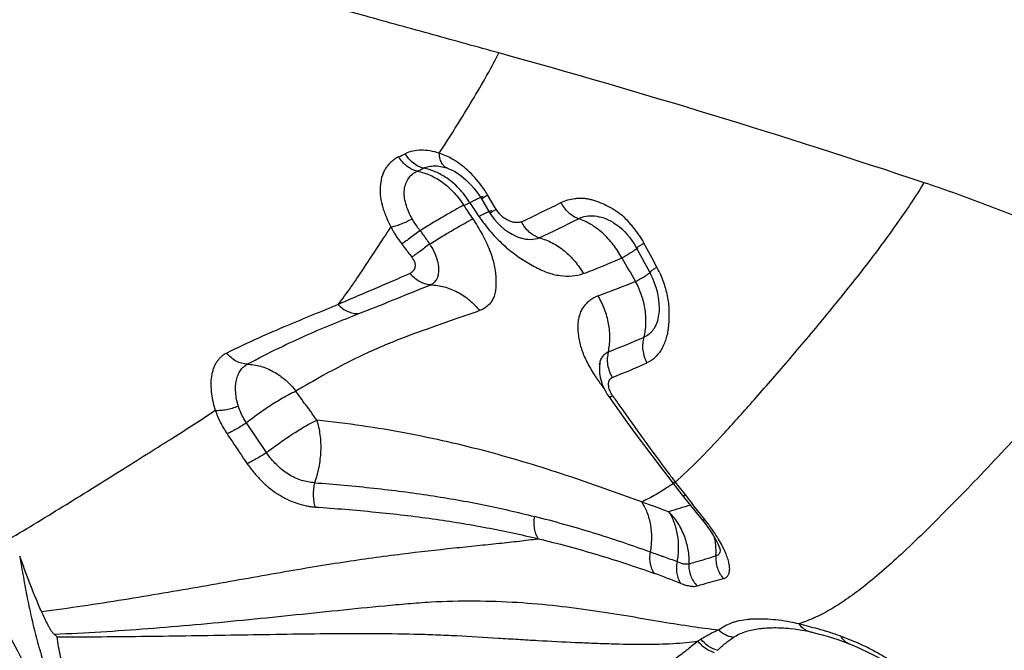
# Model space of a CAD drawing. Units: millimetres. Extents: x 0 to 420, y 0 to 297.
# Drawn here: x 207 to 220, y 249 to 258 of the extents above; entities that cross this region are included whole.
import ezdxf

# ---------------------------------------------------------------- set-up
doc = ezdxf.new("R2010")
doc.units = ezdxf.units.MM
doc.header["$LTSCALE"] = 23.1
doc.layers.add('607082203-000_CL', color=7, linetype='CONTINUOUS')

msp = doc.modelspace()

# ---------------------------------------------------------------- linework, layer by layer
at = {"layer": '607082203-000_CL', "color": 7, "linetype": 'CONTINUOUS'}
for p, q in [((212.6098, 256.0172), (212.6102, 256.017)), ((212.6099, 256.0171), (212.619, 256.014)), ((213.0937, 255.5906), (213.2204, 255.3793)), ((214.9548, 255.252), (214.955, 255.2519)), ((213.6599, 255.0264), (213.6577, 255.0271)), ((215.2928, 254.8837), (215.4781, 254.5403)), ((215.4781, 254.5403), (215.4891, 254.5194)), ((215.6041, 253.943), (215.604, 253.9423)), ((214.7687, 253.2202), (214.7671, 253.1674)), ((214.7704, 253.2381), (214.7705, 253.2394)), ((214.8997, 252.7874), (215.0474, 252.5807)), ((215.7945, 251.5796), (215.7946, 251.5795)), ((215.7946, 251.5795), (215.9385, 251.398)), ((215.9385, 251.398), (216.0372, 251.275)), ((216.0372, 251.275), (216.2159, 251.0542)), ((216.4761, 250.6261), (216.4761, 250.6259)), ((217.4311, 249.5163), (217.4327, 249.5162)), ((218.2962, 249.2976), (218.2962, 249.2976))]:
    msp.add_line(p, q, dxfattribs=at)
at = {"layer": '607082203-000_CL', "color": 9, "linetype": 'CONTINUOUS'}
for p, q in [((212.9353, 255.525), (212.9496, 255.5033)), ((213.0987, 255.5822), (213.1002, 255.5831)), ((213.0988, 255.5822), (213.1873, 255.6357)), ((213.1002, 255.5831), (213.1147, 255.592)), ((213.2935, 255.456), (213.1873, 255.6357)), ((213.3067, 255.4336), (213.2935, 255.456)), ((214.8251, 252.9099), (214.8353, 252.8969)), ((210.0629, 251.9977), (209.7782, 252.4174)), ((215.8397, 251.5799), (215.8716, 251.5392)), ((215.8716, 251.5392), (215.951, 251.4374)), ((215.951, 251.4374), (215.9836, 251.3957)), ((216.1347, 251.2049), (216.0736, 251.2815)), ((216.2589, 251.0503), (216.1347, 251.2049)), ((216.2037, 249.3619), (216.1613, 249.3369))]:
    msp.add_line(p, q, dxfattribs=at)
at = {"layer": '607082203-000_CL', "color": 7, "linetype": 'CONTINUOUS'}
for points in [[(212.619, 256.014), (212.6491, 256.0023), (212.6854, 255.9857)], [(212.6854, 255.9857), (212.7232, 255.9656), (212.7619, 255.942), (212.8012, 255.9149), (212.8407, 255.8845), (212.88, 255.8508), (212.9187, 255.814), (212.9566, 255.7743), (212.9933, 255.7319), (213.0285, 255.687), (213.0621, 255.6398), (213.0937, 255.5906)], [(213.2204, 255.3793), (213.2412, 255.3467), (213.2805, 255.2931), (213.3245, 255.2424), (213.3723, 255.1956), (213.4234, 255.1528), (213.4779, 255.1141), (213.5346, 255.0804), (213.5934, 255.0517), (213.6599, 255.0264)], [(214.955, 255.2519), (214.9681, 255.2439), (215.006, 255.2185), (215.0442, 255.1894), (215.0824, 255.1566), (215.1201, 255.1202), (215.1568, 255.0805), (215.1924, 255.0377), (215.2263, 254.9919), (215.258, 254.9438), (215.2873, 254.8938), (215.2928, 254.8837)], [(215.4891, 254.5194), (215.5181, 254.4586), (215.5434, 254.3964), (215.5648, 254.3336), (215.5819, 254.2716), (215.5948, 254.2113), (215.6037, 254.1532), (215.609, 254.0985), (215.6108, 254.0478), (215.6097, 254.0015), (215.6063, 253.9601), (215.6041, 253.943)], [(214.7671, 253.1674), (214.7704, 253.1149), (214.7785, 253.0625), (214.7911, 253.0109), (214.8076, 252.9607), (214.8278, 252.9119), (214.8515, 252.8644), (214.8784, 252.819), (214.8996, 252.7874)], [(214.7724, 253.2549), (214.7718, 253.2589), (214.7717, 253.2603), (214.7717, 253.256), (214.7712, 253.2464), (214.7687, 253.2202)], [(215.0474, 252.5807), (215.1603, 252.4248), (215.2745, 252.2688), (215.3901, 252.1128), (215.507, 251.9566), (215.6253, 251.8003), (215.7945, 251.5796)], [(216.2159, 251.0542), (216.243, 251.0201), (216.2753, 250.9777), (216.3052, 250.9366), (216.3326, 250.8968), (216.3577, 250.8586), (216.3802, 250.8222), (216.4002, 250.7878), (216.4178, 250.7556), (216.433, 250.7258), (216.4457, 250.6989), (216.4561, 250.6749), (216.4642, 250.6541), (216.47, 250.6372), (216.4738, 250.6243)], [(217.4315, 249.5163), (217.4611, 249.5135), (217.5179, 249.507), (217.5757, 249.4989), (217.6344, 249.4892), (217.6936, 249.4779), (217.7578, 249.4641)], [(217.7589, 249.4638), (217.7689, 249.4616), (217.8405, 249.4446), (217.9134, 249.4255), (217.9876, 249.4044), (218.0627, 249.3812), (218.1385, 249.356), (218.2147, 249.3287), (218.2962, 249.2976)], [(218.2962, 249.2976), (218.333, 249.2828), (218.4507, 249.2326), (218.571, 249.1763), (218.6934, 249.1134), (218.8175, 249.0436), (218.9429, 248.9663), (219.0689, 248.8813), (219.1947, 248.7885), (219.3192, 248.688), (219.4416, 248.58), (219.5609, 248.4653), (219.6762, 248.3446), (219.7869, 248.2186), (219.8925, 248.0884), (219.9926, 247.9548), (220.087, 247.8188), (220.1759, 247.681)]]:
    msp.add_lwpolyline(points, dxfattribs=at)
at = {"layer": '607082203-000_CL', "color": 9, "linetype": 'CONTINUOUS'}
for centre, radius, start, end in [((181.5927, 142.7738), 119.1764, 71.524802, 74.5465), ((202.9466, 275.2479), 21.0836, 295.22404, 295.5016), ((205.841, 269.7718), 15.1909, 294.71003, 295.09254), ((211.6284, 254.6925), 1.822, 31.1738, 33.99468), ((210.0898, 262.6434), 7.6661, 291.08087, 291.78836), ((214.8867, 251.8898), 4.1258, 117.64458, 118.22826), ((231.4463, 267.7788), 22.1995, 213.57066, 214.10486), ((205.308, 273.1646), 19.7612, 295.01795, 296.81919), ((237.4779, 272.1497), 29.7356, 214.07292, 214.51911), ((214.6251, 252.3892), 3.3303, 117.23609, 117.93727), ((215.2831, 256.8661), 2.6974, 214.67943, 215.79712), ((215.2143, 256.8163), 2.6125, 215.79434, 217.34004), ((207.6511, 268.5295), 14.883, 294.89951, 297.27066), ((49.3351, 165.515), 188.6168, 28.189759, 28.306827), ((210.4928, 262.7887), 9.2589, 299.71355, 300.51983), ((212.6557, 259.1178), 4.9981, 300.53061, 300.92504), ((235.8729, 266.8386), 24.0512, 210.18032, 211.10325), ((214.3059, 253.9302), 1.4467, 24.82259, 28.30515), ((208.7533, 265.875), 13.1884, 299.65823, 300.20348), ((211.8181, 260.6083), 7.0949, 300.20977, 300.4756), ((209.0533, 268.3504), 16.032, 291.36402, 293.3107), ((210.7065, 263.8415), 11.5879, 291.47716, 294.10025), ((246.0736, 274.3404), 37.8469, 214.68947, 214.95736), ((241.7829, 271.3282), 32.6044, 214.93912, 216.99488), ((241.3321, 270.9884), 32.0399, 216.99468, 217.28367), ((213.9887, 254.1134), 3.1352, 304.53198, 305.49564), ((256.3901, 283.4139), 51.555, 218.39311, 218.55493), ((245.2158, 154.6131), 100.9458, 106.791538, 106.972994), ((213.9327, 249.2158), 2.9622, 34.85065, 38.26319), ((215.3685, 250.5931), 1.0471, 6.75405, 11.159), ((215.3883, 250.5951), 1.0272, 1.73906, 6.77222), ((215.4419, 250.5962), 0.9736, 356.50811, 1.77411), ((208.0385, 229.8141), 21.8092, 68.81616, 69.87181), ((216.9378, 246.8121), 2.8411, 76.85594, 79.30725), ((213.4566, 233.3052), 16.7885, 75.51871, 75.76915), ((213.0179, 231.6088), 18.5408, 75.29566, 75.517), ((214.4886, 237.1433), 12.8142, 74.76213, 75.37489), ((217.2557, 246.7991), 2.763, 69.48204, 70.4495), ((217.1464, 246.5083), 3.0737, 68.571, 69.4743), ((216.9742, 246.0744), 3.5405, 66.01785, 68.54196)]:
    msp.add_arc(centre, radius, start, end, dxfattribs=at)
at = {"layer": '607082203-000_CL', "color": 7, "linetype": 'CONTINUOUS'}
msp.add_arc((204.2217, 245.97), 4.4764, 49.94388, 50.57501, dxfattribs=at)
for points, knots in [([(227.927, 256.8761), (227.1879, 257.1381), (225.7095, 257.6558), (223.4887, 258.414), (221.2677, 259.1547), (219.0465, 259.8801), (216.8252, 260.593), (214.9737, 261.1797), (213.4927, 261.6461), (212.3824, 261.9951), (211.2736, 262.3421), (210.1701, 262.6934), (209.073, 263.0473), (207.9822, 263.404), (206.8973, 263.7627), (205.8178, 264.1228), (204.7432, 264.4834), (203.8505, 264.7837), (203.1383, 265.0228), (202.6056, 265.2011), (202.0737, 265.3784), (201.5424, 265.5543), (201.0121, 265.7309), (200.3062, 265.9674), (199.4255, 266.2644), (198.3701, 266.6217), (196.9659, 267.0975), (195.2127, 267.6885), (193.8086, 268.1541), (193.1063, 268.384)], [0, 0, 0, 0, 0.064147, 0.1281276, 0.1919592, 0.2556631, 0.3192658, 0.3827954, 0.4145413, 0.4462794, 0.4779963, 0.5095782, 0.5410093, 0.5722967, 0.6034504, 0.63448, 0.6653873, 0.6961746, 0.7115233, 0.7268414, 0.7421278, 0.7573832, 0.7726223, 0.7878507, 0.8182752, 0.8486562, 0.8789929, 0.9395532, 1, 1, 1, 1]), ([(208.4934, 239.8479), (208.4662, 240.4237), (208.3581, 241.5855), (208.0427, 243.3242), (207.5754, 245.0633), (206.7505, 247.3749), (205.3634, 250.1751), (203.5648, 252.7557), (201.9037, 254.6547), (200.1191, 256.414), (198.1592, 257.9576), (196.0649, 259.242), (194.4573, 260.059), (192.8184, 260.7275), (191.7021, 261.0739), (191.1433, 261.2198)], [0, 0, 0, 0, 0.0590537, 0.119371, 0.1808476, 0.2433452, 0.3706177, 0.4997007, 0.5644129, 0.6289081, 0.7562845, 0.818857, 0.8804186, 0.9408328, 1, 1, 1, 1]), ([(204.7052, 230.0879), (204.9444, 230.3466), (205.4017, 230.888), (206.0155, 231.7616), (206.5566, 232.6951), (207.0222, 233.6835), (207.4099, 234.722), (207.7181, 235.8053), (207.9451, 236.9281), (208.1399, 238.4832), (208.1705, 240.4989), (207.9263, 242.5327), (207.5715, 244.1691), (207.1045, 245.825), (206.323, 247.8696), (205.3044, 249.8282), (204.3537, 251.3353), (203.3142, 252.7972), (201.8678, 254.5126), (200.2457, 256.0551), (198.8601, 257.1662), (197.4368, 258.1802), (195.5832, 259.2727), (193.2651, 260.2841), (191.6669, 260.7487), (190.869, 260.9213)], [0, 0, 0, 0, 0.0265734, 0.053356, 0.0804214, 0.1078354, 0.1356548, 0.1639255, 0.1926833, 0.2219519, 0.282027, 0.3441684, 0.3759795, 0.4082295, 0.4738447, 0.5406391, 0.5743448, 0.6081632, 0.6758494, 0.7431973, 0.7765975, 0.8097264, 0.8749251, 0.9384389, 1, 1, 1, 1]), ([(211.0758, 254.0894), (211.1985, 254.2486), (211.3783, 254.5076), (211.6208, 254.877), (211.7519, 255.0791), (211.8211, 255.1855)], [0, 0, 0, 0, 0.4548865, 0.7126652, 1, 1, 1, 1]), ([(222.522, 254.4863), (222.4811, 254.4248), (222.3946, 254.2989), (222.2055, 254.0371), (221.9421, 253.695), (221.598, 253.2752), (221.2287, 252.846), (220.8442, 252.4163), (220.454, 251.9944), (220.0689, 251.5897), (219.7011, 251.213), (219.3601, 250.8728), (219.0487, 250.5747), (218.7649, 250.3189), (218.5043, 250.1028), (218.297, 249.9497), (218.1393, 249.8449), (218.0268, 249.7762), (217.9158, 249.7155), (217.7702, 249.646), (217.6585, 249.6033), (217.5839, 249.5788)], [0, 0, 0, 0, 0.0315512, 0.0652358, 0.1379298, 0.2158946, 0.2970863, 0.3797346, 0.4621743, 0.5425513, 0.6183226, 0.6870534, 0.7482712, 0.802409, 0.8502531, 0.892793, 0.9124084, 0.9311114, 0.9490663, 0.9664433, 1, 1, 1, 1]), ([(206.8811, 249.7524), (206.853, 249.8163), (206.7993, 249.9452), (206.7351, 250.1075), (206.6851, 250.2377), (206.6361, 250.3681), (206.5998, 250.466), (206.5752, 250.5312)], [0, 0, 0, 0, 0.2504476, 0.5005328, 0.6254616, 0.7503241, 1, 1, 1, 1]), ([(216.0309, 250.425), (216.0207, 250.4223), (215.9973, 250.4198), (215.959, 250.4229), (215.9148, 250.434), (215.8847, 250.4467), (215.8688, 250.4543)], [0, 0, 0, 0, 0.1890754, 0.4162533, 0.6855761, 1, 1, 1, 1]), ([(206.8811, 249.7524), (206.8936, 249.7238), (206.9191, 249.6668), (206.9532, 249.5966), (206.9826, 249.5414), (207.0062, 249.5008), (207.0279, 249.4681), (207.0476, 249.4438), (207.0586, 249.4328), (207.0646, 249.4279)], [0, 0, 0, 0, 0.2496083, 0.4996373, 0.6248537, 0.7501968, 0.8755374, 0.9380481, 1, 1, 1, 1])]:
    msp.add_open_spline(points, degree=3, knots=knots, dxfattribs=at)
at = {"layer": '607082203-000_CL', "color": 9, "linetype": 'CONTINUOUS'}
for points, knots in [([(190.3496, 262.1417), (190.9534, 262.011), (192.163, 261.6873), (193.9436, 261.0319), (195.6956, 260.2069), (197.9847, 258.8838), (200.1313, 257.2634), (202.0866, 255.396), (203.9082, 253.3675), (205.4904, 251.1391), (206.7917, 248.7638), (207.6139, 246.9345), (208.2764, 245.071), (208.773, 243.1909), (209.0986, 241.3123), (209.2502, 239.453), (209.2261, 237.6307), (209.0262, 235.863), (208.6523, 234.1669), (208.1075, 232.5586), (207.3969, 231.054), (206.5271, 229.6679), (205.5063, 228.414), (204.3445, 227.3047), (203.0532, 226.3513), (201.6451, 225.5632), (200.1343, 224.9478), (198.5358, 224.511), (196.8652, 224.2569), (195.1388, 224.1874), (193.3735, 224.303), (192.1958, 224.5001), (191.6063, 224.6277)], [0, 0, 0, 0, 0.0316586, 0.0640477, 0.0971024, 0.1307547, 0.1994019, 0.2342231, 0.2691906, 0.3389873, 0.3736076, 0.4078608, 0.4416354, 0.474834, 0.5073769, 0.5392055, 0.5702854, 0.6006098, 0.6302014, 0.6591139, 0.6874315, 0.7152676, 0.7427606, 0.7700672, 0.7973547, 0.8247913, 0.8525369, 0.8807346, 0.9095042, 0.9389348, 0.969094, 1, 1, 1, 1]), ([(213.348, 257.6414), (213.0384, 257.7268), (212.4072, 257.9011), (211.1124, 258.2584), (209.7971, 258.6238), (208.4826, 258.9958), (207.2304, 259.3568), (206.3101, 259.6304), (205.7114, 259.8114)], [0, 0, 0, 0, 0.1213528, 0.2474567, 0.5075644, 0.6372015, 0.7636584, 1, 1, 1, 1]), ([(212.5035, 256.2256), (212.6531, 256.4564), (212.8746, 256.8059), (213.1532, 257.2799), (213.2851, 257.521), (213.348, 257.6416)], [0, 0, 0, 0, 0.5002839, 0.7524291, 1, 1, 1, 1]), ([(212.5035, 256.2256), (212.4607, 256.2386), (212.3764, 256.2607), (212.2499, 256.2723), (212.1311, 256.259), (212.0576, 256.2344), (212.0238, 256.2184)], [0, 0, 0, 0, 0.2736842, 0.5308601, 0.7715385, 1, 1, 1, 1]), ([(212.2827, 256.0147), (212.2577, 256.0201), (212.207, 256.0385), (212.1365, 256.0832), (212.0737, 256.1444), (212.039, 256.1928), (212.0238, 256.2184)], [0, 0, 0, 0, 0.2266583, 0.47411, 0.7356009, 1, 1, 1, 1]), ([(212.5457, 256.0748), (212.5324, 256.0952), (212.5119, 256.1448), (212.5047, 256.1974), (212.5035, 256.2256)], [0, 0, 0, 0, 0.4638916, 1, 1, 1, 1]), ([(212.7451, 256.1072), (212.7256, 256.12), (212.649, 256.1669), (212.5667, 256.2049), (212.5035, 256.2256)], [0, 0, 0, 0, 0.2600648, 1, 1, 1, 1]), ([(211.9315, 256.1747), (211.9133, 256.1669), (211.8785, 256.1479), (211.8317, 256.1118), (211.7896, 256.0702), (211.7527, 256.0233), (211.722, 255.9708), (211.6894, 255.8926), (211.6662, 255.7827), (211.6659, 255.6407), (211.6875, 255.5175), (211.7178, 255.4169), (211.7579, 255.3128), (211.7948, 255.2364), (211.821, 255.1857)], [0, 0, 0, 0, 0.0531055, 0.1058049, 0.158517, 0.2115976, 0.2656625, 0.3213164, 0.4383923, 0.5646085, 0.7006231, 0.7724516, 0.8466741, 1, 1, 1, 1]), ([(212.1912, 255.9718), (212.1661, 255.9771), (212.1151, 255.9952), (212.0443, 256.0397), (211.9814, 256.1008), (211.9467, 256.1491), (211.9315, 256.1747)], [0, 0, 0, 0, 0.2272208, 0.4748144, 0.7360721, 1, 1, 1, 1]), ([(212.619, 256.014), (212.6044, 256.0192), (212.576, 256.0358), (212.5548, 256.0607), (212.5457, 256.0748)], [0, 0, 0, 0, 0.4802277, 1, 1, 1, 1]), ([(213.139, 255.7112), (213.112, 255.7513), (213.055, 255.8286), (212.9596, 255.9347), (212.8566, 256.0283), (212.7828, 256.0826), (212.7451, 256.1072)], [0, 0, 0, 0, 0.2578689, 0.5119334, 0.7599639, 1, 1, 1, 1]), ([(212.1217, 255.3011), (212.1017, 255.3351), (212.0666, 255.4036), (212.0287, 255.5088), (212.0085, 255.6113), (212.0079, 255.7082), (212.0271, 255.7962), (212.0657, 255.8719), (212.1212, 255.9324), (212.1673, 255.9608), (212.1916, 255.9718)], [0, 0, 0, 0, 0.1551051, 0.3020756, 0.4386878, 0.5646144, 0.6808664, 0.7897941, 0.8948832, 1, 1, 1, 1]), ([(212.1916, 255.9718), (212.2548, 255.9604), (212.3833, 255.9193), (212.5626, 255.8148), (212.7214, 255.6688), (212.8091, 255.5522), (212.8471, 255.4904)], [0, 0, 0, 0, 0.2304867, 0.479308, 0.7393824, 1, 1, 1, 1]), ([(212.2827, 256.0147), (212.3061, 256.0249), (212.3563, 256.0414), (212.4374, 256.0494), (212.5233, 256.0417), (212.5808, 256.0268), (212.6098, 256.0172)], [0, 0, 0, 0, 0.2295214, 0.4696137, 0.7264308, 1, 1, 1, 1]), ([(212.5876, 255.8891), (212.5396, 255.92), (212.4413, 255.9718), (212.335, 256.0047), (212.2827, 256.0147)], [0, 0, 0, 0, 0.5177023, 1, 1, 1, 1]), ([(212.9352, 255.525), (212.9134, 255.5612), (212.8653, 255.6316), (212.7826, 255.729), (212.6904, 255.8164), (212.6226, 255.8666), (212.5876, 255.8891)], [0, 0, 0, 0, 0.2500309, 0.5028745, 0.7541346, 1, 1, 1, 1]), ([(215.8397, 251.5799), (215.9503, 251.6766), (216.1814, 251.8974), (216.5408, 252.2781), (216.8683, 252.6455), (217.1612, 252.9798), (217.4947, 253.3641), (217.9298, 253.8771), (218.3621, 254.4106), (218.6992, 254.8494), (218.9381, 255.1745), (219.1588, 255.4924), (219.2953, 255.7041), (219.359, 255.8082)], [0, 0, 0, 0, 0.0799762, 0.1738239, 0.2848762, 0.3478469, 0.41573, 0.5618181, 0.7139498, 0.7894175, 0.8629796, 0.9335313, 1, 1, 1, 1]), ([(222.522, 254.4863), (222.2615, 254.6151), (221.8714, 254.8033), (221.3475, 255.0404), (220.8262, 255.2649), (220.1659, 255.5278), (219.6297, 255.7179), (219.359, 255.8082)], [0, 0, 0, 0, 0.2540646, 0.3787307, 0.5027511, 0.7503932, 1, 1, 1, 1]), ([(213.0356, 255.5768), (213.0308, 255.5744), (213.0096, 255.564), (212.9886, 255.5532), (212.9724, 255.5447)], [0, 0, 0, 0, 0.2254502, 1, 1, 1, 1]), ([(213.0879, 255.6006), (213.0842, 255.5991), (213.0665, 255.5916), (213.0492, 255.5834), (213.0356, 255.5768)], [0, 0, 0, 0, 0.2075409, 1, 1, 1, 1]), ([(213.1238, 255.609), (213.1232, 255.61), (213.1204, 255.6105), (213.1169, 255.6101), (213.1108, 255.6089), (213.101, 255.6058), (213.0926, 255.6026), (213.0879, 255.6006)], [0, 0, 0, 0, 0.0979623, 0.1809036, 0.290066, 0.5899233, 1, 1, 1, 1]), ([(214.2239, 255.5291), (214.2544, 255.5443), (214.3194, 255.569), (214.4051, 255.5856), (214.4759, 255.5916), (214.5307, 255.5916), (214.5866, 255.5863), (214.643, 255.5747), (214.6997, 255.5578), (214.7759, 255.5301), (214.8715, 255.4894), (214.9841, 255.4286), (215.0548, 255.3777), (215.088, 255.3484)], [0, 0, 0, 0, 0.1097194, 0.2222579, 0.2798655, 0.3384646, 0.3983719, 0.4600701, 0.5236321, 0.5886238, 0.7209784, 0.8575847, 1, 1, 1, 1]), ([(214.4704, 255.3008), (214.446, 255.3091), (214.3969, 255.3332), (214.3297, 255.3847), (214.2705, 255.4513), (214.2379, 255.5023), (214.2239, 255.5291)], [0, 0, 0, 0, 0.2252742, 0.4734562, 0.7359787, 1, 1, 1, 1]), ([(212.8471, 255.4904), (212.8055, 255.4683), (212.7137, 255.4178), (212.5665, 255.3332), (212.4031, 255.2361), (212.2902, 255.1672), (212.2329, 255.1317)], [0, 0, 0, 0, 0.1986731, 0.4421325, 0.7158635, 1, 1, 1, 1]), ([(213.1625, 255.3808), (213.1578, 255.3785), (213.1372, 255.3686), (213.1167, 255.3583), (213.101, 255.3502)], [0, 0, 0, 0, 0.2269985, 1, 1, 1, 1]), ([(213.2076, 255.4007), (213.2043, 255.3994), (213.1891, 255.3931), (213.1742, 255.3863), (213.1625, 255.3808)], [0, 0, 0, 0, 0.2151253, 1, 1, 1, 1]), ([(213.2471, 255.4088), (213.2463, 255.41), (213.2434, 255.4107), (213.2395, 255.4105), (213.2328, 255.4095), (213.222, 255.4062), (213.2129, 255.4028), (213.2076, 255.4007)], [0, 0, 0, 0, 0.1014109, 0.1834297, 0.2910781, 0.5888676, 1, 1, 1, 1]), ([(213.2206, 255.3794), (213.2205, 255.3795), (213.2212, 255.38), (213.2219, 255.3807), (213.2238, 255.3819), (213.2261, 255.3835), (213.2293, 255.3855), (213.2332, 255.388), (213.2378, 255.391), (213.2453, 255.3957), (213.2563, 255.4026), (213.2712, 255.4118), (213.2883, 255.4224), (213.3003, 255.4298), (213.3067, 255.4336)], [0, 0, 0, 0, 0.0041005, 0.0161325, 0.036351, 0.0648931, 0.1018826, 0.1474181, 0.2013179, 0.2632047, 0.4094122, 0.5829853, 0.7808671, 1, 1, 1, 1]), ([(213.6651, 255.2575), (213.659, 255.2537), (213.645, 255.2487), (213.6229, 255.2461), (213.6001, 255.2455), (213.5686, 255.2477), (213.5279, 255.2554), (213.4792, 255.2741), (213.4311, 255.3017), (213.3845, 255.3374), (213.3425, 255.3822), (213.3182, 255.416), (213.3067, 255.4336)], [0, 0, 0, 0, 0.0500103, 0.1020607, 0.1551374, 0.2094402, 0.3226852, 0.4434758, 0.5726158, 0.7092733, 0.8526385, 1, 1, 1, 1]), ([(211.821, 255.1857), (211.8422, 255.1885), (211.8885, 255.1991), (211.9611, 255.2239), (212.0406, 255.2583), (212.0944, 255.286), (212.1217, 255.3011)], [0, 0, 0, 0, 0.1981221, 0.4388224, 0.7108239, 1, 1, 1, 1]), ([(212.2329, 255.1317), (212.2225, 255.1453), (212.1822, 255.1996), (212.1459, 255.2568), (212.1217, 255.3011)], [0, 0, 0, 0, 0.2535503, 1, 1, 1, 1]), ([(212.3698, 254.9435), (212.4284, 254.9801), (212.5425, 255.0503), (212.7057, 255.1477), (212.8495, 255.23), (212.938, 255.2783), (212.9777, 255.299)], [0, 0, 0, 0, 0.2942609, 0.5705486, 0.8095145, 1, 1, 1, 1]), ([(212.9777, 255.299), (213.0014, 255.2636), (213.047, 255.1917), (213.1096, 255.0812), (213.1665, 254.9698), (213.2082, 254.8763), (213.2362, 254.8018), (213.2593, 254.7302), (213.281, 254.6433), (213.2976, 254.5428), (213.3056, 254.4486), (213.306, 254.3611), (213.2992, 254.2812), (213.283, 254.2101), (213.255, 254.1497), (213.2185, 254.0999), (213.1764, 254.0582), (213.1285, 254.0245), (213.0929, 254.0085), (213.0745, 254.0022)], [0, 0, 0, 0, 0.0873289, 0.174125, 0.2598719, 0.3433036, 0.3836037, 0.4227311, 0.4973022, 0.5667327, 0.6310532, 0.6907153, 0.7455665, 0.7949009, 0.8392917, 0.8807639, 0.9207044, 0.9600515, 1, 1, 1, 1]), ([(213.1372, 255.2318), (213.1876, 255.1658), (213.2674, 255.071), (213.3833, 254.9555), (213.4726, 254.8761), (213.5641, 254.8039), (213.657, 254.7389), (213.7505, 254.6802), (213.8439, 254.6267), (213.9366, 254.5795), (214.0567, 254.5295), (214.2049, 254.4917), (214.3788, 254.4868), (214.4882, 254.5089), (214.5399, 254.5245)], [0, 0, 0, 0, 0.1499018, 0.2234489, 0.2955156, 0.3657021, 0.4338775, 0.500322, 0.5652272, 0.628142, 0.688353, 0.7999789, 0.9023624, 1, 1, 1, 1]), ([(213.9173, 255.03), (213.8921, 255.0373), (213.8413, 255.06), (213.772, 255.1109), (213.7117, 255.1782), (213.6791, 255.2303), (213.6652, 255.2576)], [0, 0, 0, 0, 0.2258475, 0.4738445, 0.7360478, 1, 1, 1, 1]), ([(214.4704, 255.3008), (214.5048, 255.3182), (214.5814, 255.3426), (214.7051, 255.345), (214.8332, 255.3149), (214.9148, 255.2758), (214.9548, 255.252)], [0, 0, 0, 0, 0.2279938, 0.467837, 0.7243304, 1, 1, 1, 1]), ([(215.0821, 254.7472), (215.0478, 254.8123), (214.9678, 254.9367), (214.8212, 255.0987), (214.6537, 255.2235), (214.5313, 255.2812), (214.4704, 255.3008)], [0, 0, 0, 0, 0.2615376, 0.5233741, 0.7725596, 1, 1, 1, 1]), ([(215.088, 255.3484), (215.1186, 255.3213), (215.1612, 255.2762), (215.2142, 255.2127), (215.2536, 255.1637), (215.292, 255.1137), (215.3415, 255.0454), (215.3759, 254.9923), (215.3972, 254.9558)], [0, 0, 0, 0, 0.2447353, 0.3698306, 0.4954402, 0.6211907, 0.7471205, 1, 1, 1, 1]), ([(211.821, 255.1857), (211.8417, 255.1433), (211.89, 255.0607), (211.9449, 254.9826), (211.9738, 254.9439)], [0, 0, 0, 0, 0.4937338, 1, 1, 1, 1]), ([(212.2329, 255.1317), (212.1842, 255.0944), (212.1145, 255.0421), (212.0276, 254.9801), (211.9902, 254.9546), (211.9738, 254.9439)], [0, 0, 0, 0, 0.5753515, 0.8162855, 1, 1, 1, 1]), ([(212.2335, 255.1322), (212.2448, 255.1163), (212.2898, 255.0532), (212.3354, 254.9903), (212.3695, 254.9433)], [0, 0, 0, 0, 0.2505141, 1, 1, 1, 1]), ([(211.9738, 254.9439), (211.9855, 254.9284), (212.0148, 254.8898), (212.0612, 254.8276), (212.0965, 254.7813), (212.1142, 254.7582)], [0, 0, 0, 0, 0.2501152, 0.6249875, 1, 1, 1, 1]), ([(213.9173, 255.03), (213.8801, 255.0118), (213.7908, 254.9948), (213.7036, 255.0121), (213.6599, 255.0263)], [0, 0, 0, 0, 0.4740721, 1, 1, 1, 1]), ([(213.9173, 255.03), (213.9802, 255.0142), (214.1061, 254.9644), (214.2779, 254.8504), (214.4263, 254.7009), (214.5071, 254.5852), (214.5419, 254.5249)], [0, 0, 0, 0, 0.2366669, 0.4883792, 0.7463103, 1, 1, 1, 1]), ([(215.2929, 254.8837), (215.2927, 254.884), (215.2928, 254.8851), (215.2946, 254.8877), (215.2992, 254.892), (215.3075, 254.8984), (215.3192, 254.9068), (215.3343, 254.9168), (215.3526, 254.9285), (215.3739, 254.9417), (215.3891, 254.9509), (215.3972, 254.9558)], [0, 0, 0, 0, 0.0086759, 0.0230476, 0.0739545, 0.1559176, 0.2685138, 0.4109093, 0.5818263, 0.7790031, 1, 1, 1, 1]), ([(212.3695, 254.9433), (212.3215, 254.9062), (212.2528, 254.8544), (212.1671, 254.7934), (212.1304, 254.7685), (212.1142, 254.7582)], [0, 0, 0, 0, 0.5774504, 0.8177272, 1, 1, 1, 1]), ([(212.381, 254.3672), (212.3977, 254.3742), (212.4294, 254.3935), (212.46, 254.4292), (212.4785, 254.4634), (212.4933, 254.5047), (212.4989, 254.5522), (212.4978, 254.6035), (212.4932, 254.6471), (212.4842, 254.6936), (212.4703, 254.7424), (212.4517, 254.7927), (212.4211, 254.8617), (212.3924, 254.912), (212.3698, 254.9435)], [0, 0, 0, 0, 0.0833759, 0.1685771, 0.2141265, 0.2624274, 0.3706538, 0.4325037, 0.4999624, 0.5728835, 0.6511341, 0.7340821, 0.820754, 1, 1, 1, 1]), ([(215.2973, 254.8761), (215.2882, 254.8696), (215.264, 254.8542), (215.2394, 254.8392), (215.2243, 254.8302)], [0, 0, 0, 0, 0.38766, 1, 1, 1, 1]), ([(215.3074, 254.8853), (215.3076, 254.885), (215.3067, 254.8836), (215.3049, 254.8819), (215.3016, 254.8791), (215.2989, 254.8772), (215.2973, 254.8761)], [0, 0, 0, 0, 0.0849152, 0.2739673, 0.578572, 1, 1, 1, 1]), ([(212.1142, 254.7582), (212.1193, 254.7511), (212.1293, 254.737), (212.1429, 254.7155), (212.1538, 254.694), (212.1608, 254.673), (212.1642, 254.6536), (212.1639, 254.6361), (212.161, 254.6206), (212.1559, 254.6019), (212.1478, 254.5805), (212.1329, 254.5588), (212.1139, 254.5419), (212.0998, 254.5331), (212.0926, 254.5289)], [0, 0, 0, 0, 0.0976201, 0.1934465, 0.2837782, 0.3661952, 0.4392567, 0.5027945, 0.560521, 0.6153947, 0.7185019, 0.8144194, 0.9072188, 1, 1, 1, 1]), ([(214.5399, 254.5245), (214.5841, 254.541), (214.7666, 254.6108), (214.9469, 254.6862), (215.0819, 254.7475)], [0, 0, 0, 0, 0.2411846, 1, 1, 1, 1]), ([(212.0926, 254.5289), (212.0022, 254.4881), (211.8681, 254.4287), (211.6908, 254.3526), (211.5627, 254.2986), (211.4375, 254.2459), (211.2753, 254.1769), (211.1552, 254.1244), (211.0759, 254.0893)], [0, 0, 0, 0, 0.268614, 0.39718, 0.5225445, 0.6450756, 0.7651375, 1, 1, 1, 1]), ([(212.381, 254.3672), (212.326, 254.3693), (212.2415, 254.395), (212.1496, 254.4621), (212.1099, 254.5055), (212.0926, 254.5289)], [0, 0, 0, 0, 0.4856735, 0.7432008, 1, 1, 1, 1]), ([(215.4823, 254.5336), (215.4738, 254.528), (215.4519, 254.5146), (215.4298, 254.5015), (215.4164, 254.4936)], [0, 0, 0, 0, 0.3972291, 1, 1, 1, 1]), ([(215.619, 254.5375), (215.6487, 254.4732), (215.6864, 254.3737), (215.7215, 254.2378), (215.7396, 254.1362), (215.7492, 254.0357), (215.7515, 253.9372), (215.7484, 253.8415), (215.7397, 253.7494), (215.7244, 253.6623), (215.7012, 253.5816), (215.6714, 253.5081), (215.6251, 253.4223), (215.553, 253.332), (215.4774, 253.2816), (215.4383, 253.2637)], [0, 0, 0, 0, 0.1515761, 0.2265075, 0.3001154, 0.3720328, 0.4422756, 0.5107407, 0.5768622, 0.6399402, 0.6996347, 0.7560663, 0.809394, 0.907907, 1, 1, 1, 1]), ([(215.5796, 254.6162), (215.5646, 254.6068), (215.5435, 254.5935), (215.5178, 254.5761), (215.5031, 254.5656), (215.4917, 254.5568), (215.4845, 254.5505), (215.4805, 254.5462), (215.4786, 254.5437), (215.4776, 254.5414), (215.4781, 254.5404)], [0, 0, 0, 0, 0.4148779, 0.5847086, 0.7264695, 0.8389429, 0.9214537, 0.9514112, 0.9740099, 1, 1, 1, 1]), ([(215.4947, 254.5429), (215.4947, 254.5428), (215.4945, 254.5424), (215.4936, 254.5414), (215.4913, 254.5396), (215.4874, 254.5369), (215.4842, 254.5348), (215.4823, 254.5336)], [0, 0, 0, 0, 0.0247019, 0.0753328, 0.2643114, 0.572592, 1, 1, 1, 1]), ([(215.2794, 254.4142), (215.1898, 254.3768), (215.0131, 254.3073), (214.8351, 254.2419), (214.7482, 254.2099)], [0, 0, 0, 0, 0.5118147, 1, 1, 1, 1]), ([(215.3974, 253.627), (215.4131, 253.6872), (215.4308, 253.817), (215.4194, 254.0182), (215.3685, 254.2218), (215.3125, 254.3521), (215.2793, 254.4144)], [0, 0, 0, 0, 0.2296932, 0.4790694, 0.7397066, 1, 1, 1, 1]), ([(211.3668, 253.9597), (211.5292, 254.0244), (211.868, 254.1585), (212.2058, 254.295), (212.3811, 254.3672)], [0, 0, 0, 0, 0.4797526, 1, 1, 1, 1]), ([(212.381, 254.3672), (212.4455, 254.3654), (212.5772, 254.3451), (212.7655, 254.2712), (212.9356, 254.1547), (213.032, 254.0557), (213.0745, 254.0022)], [0, 0, 0, 0, 0.2397227, 0.4901167, 0.7458853, 1, 1, 1, 1]), ([(214.7482, 254.2099), (214.7071, 254.1942), (214.6489, 254.162), (214.583, 254.1051), (214.5406, 254.0556), (214.5061, 253.999), (214.4812, 253.9349), (214.4668, 253.8644), (214.4611, 253.789), (214.4634, 253.71), (214.4765, 253.5982), (214.5116, 253.4507), (214.588, 253.273), (214.6561, 253.1572), (214.6937, 253.0988)], [0, 0, 0, 0, 0.1028235, 0.1531641, 0.2035052, 0.2546995, 0.307762, 0.3637043, 0.422613, 0.4842553, 0.5486635, 0.6860085, 0.8373446, 1, 1, 1, 1]), ([(214.8936, 253.4201), (214.9075, 253.483), (214.9213, 253.6165), (214.9037, 253.8207), (214.846, 254.0229), (214.785, 254.1503), (214.7493, 254.2103)], [0, 0, 0, 0, 0.2355483, 0.4866109, 0.744871, 1, 1, 1, 1]), ([(211.0759, 254.0893), (210.9569, 254.0395), (210.714, 253.9398), (210.3364, 253.7846), (209.9284, 253.6081), (209.6471, 253.4752), (209.499, 253.4017)], [0, 0, 0, 0, 0.2249404, 0.4577592, 0.711706, 1, 1, 1, 1]), ([(213.0745, 254.0022), (212.9629, 253.9625), (212.7454, 253.8866), (212.426, 253.7756), (212.1186, 253.6658), (211.8166, 253.5497), (211.5111, 253.4181), (211.1905, 253.263), (210.8433, 253.0786), (210.6041, 252.94), (210.4789, 252.8645)], [0, 0, 0, 0, 0.1250798, 0.2432411, 0.3570684, 0.4696953, 0.5848873, 0.708205, 0.8456265, 1, 1, 1, 1]), ([(211.0759, 254.0894), (211.0945, 254.0684), (211.1359, 254.0304), (211.208, 253.9883), (211.2861, 253.9634), (211.3402, 253.9588), (211.3668, 253.9597)], [0, 0, 0, 0, 0.2564772, 0.508887, 0.7566836, 1, 1, 1, 1]), ([(209.7907, 253.2468), (209.9387, 253.3248), (210.2181, 253.4676), (210.624, 253.6568), (211.0016, 253.8159), (211.2465, 253.9125), (211.3668, 253.9597)], [0, 0, 0, 0, 0.2899075, 0.5437375, 0.776025, 1, 1, 1, 1]), ([(215.604, 253.9424), (215.5985, 253.9048), (215.586, 253.8502), (215.5585, 253.7835), (215.5341, 253.74), (215.5057, 253.7024), (215.4625, 253.6612), (215.424, 253.6389), (215.3974, 253.627)], [0, 0, 0, 0, 0.2886785, 0.4220256, 0.548095, 0.666625, 0.7787708, 1, 1, 1, 1]), ([(215.3974, 253.627), (215.3882, 253.5991), (215.3762, 253.5389), (215.377, 253.445), (215.3979, 253.351), (215.423, 253.2915), (215.4383, 253.2637)], [0, 0, 0, 0, 0.234887, 0.486903, 0.7460575, 1, 1, 1, 1]), ([(214.7705, 253.2393), (214.7729, 253.2595), (214.7815, 253.2985), (214.8072, 253.351), (214.8451, 253.3931), (214.8769, 253.4124), (214.8936, 253.42)], [0, 0, 0, 0, 0.2673299, 0.5187344, 0.7591433, 1, 1, 1, 1]), ([(214.8936, 253.42), (214.8855, 253.3911), (214.8758, 253.3295), (214.8802, 253.235), (214.9049, 253.1424), (214.9327, 253.0848), (214.9492, 253.0582)], [0, 0, 0, 0, 0.2397906, 0.4931034, 0.7501739, 1, 1, 1, 1]), ([(209.499, 253.4017), (209.4852, 253.396), (209.4587, 253.3819), (209.4232, 253.3542), (209.3914, 253.3218), (209.3627, 253.2855), (209.3377, 253.245), (209.3168, 253.2004), (209.3001, 253.1517), (209.2831, 253.0804), (209.273, 252.9828), (209.2781, 252.8584), (209.3007, 252.7273), (209.3245, 252.6392), (209.3381, 252.5945)], [0, 0, 0, 0, 0.0502003, 0.1000617, 0.1504986, 0.2019121, 0.2547726, 0.3096366, 0.3669741, 0.4269876, 0.5551765, 0.694194, 0.8432734, 1, 1, 1, 1]), ([(209.7907, 253.2468), (209.7366, 253.2476), (209.6525, 253.2719), (209.5592, 253.3363), (209.5176, 253.3787), (209.499, 253.4017)], [0, 0, 0, 0, 0.4786753, 0.7385336, 1, 1, 1, 1]), ([(209.6644, 252.6542), (209.6444, 252.7176), (209.6247, 252.8133), (209.6236, 252.9379), (209.6346, 253.0209), (209.6571, 253.0949), (209.6906, 253.1587), (209.7351, 253.2106), (209.7715, 253.2365), (209.7907, 253.2468)], [0, 0, 0, 0, 0.3054017, 0.4435907, 0.5711684, 0.6885815, 0.7973139, 0.8999223, 1, 1, 1, 1]), ([(209.7907, 253.2468), (209.853, 253.2451), (209.9822, 253.2234), (210.1679, 253.1456), (210.3379, 253.0233), (210.4354, 252.9203), (210.4789, 252.8645)], [0, 0, 0, 0, 0.2307941, 0.4787425, 0.7382763, 1, 1, 1, 1]), ([(214.6937, 253.0988), (214.704, 253.0828), (214.7463, 253.0188), (214.7909, 252.9564), (214.8251, 252.9099)], [0, 0, 0, 0, 0.2479479, 1, 1, 1, 1]), ([(214.8984, 252.9322), (214.8959, 252.9467), (214.8937, 252.9742), (214.9013, 253.0124), (214.9201, 253.0422), (214.9391, 253.0545), (214.9492, 253.0582)], [0, 0, 0, 0, 0.3003285, 0.5559342, 0.7814143, 1, 1, 1, 1]), ([(210.4789, 252.8645), (210.4554, 252.8539), (210.4058, 252.8298), (210.298, 252.7717), (210.1505, 252.6822), (209.966, 252.5577), (209.841, 252.4656), (209.778, 252.4172)], [0, 0, 0, 0, 0.0929151, 0.1985345, 0.4411875, 0.7137853, 1, 1, 1, 1]), ([(210.7718, 252.4549), (210.7596, 252.4719), (210.7359, 252.5064), (210.7006, 252.5583), (210.6638, 252.6095), (210.6253, 252.6597), (210.5869, 252.7099), (210.5503, 252.7612), (210.5149, 252.8131), (210.4911, 252.8475), (210.4789, 252.8645)], [0, 0, 0, 0, 0.124634, 0.2490654, 0.3741296, 0.5000449, 0.6259245, 0.7509269, 0.8753561, 1, 1, 1, 1]), ([(214.9541, 252.8007), (214.9396, 252.8216), (214.9168, 252.8641), (214.9022, 252.9101), (214.8984, 252.9322)], [0, 0, 0, 0, 0.5312244, 1, 1, 1, 1]), ([(214.8997, 252.7874), (214.9009, 252.7856), (214.9053, 252.7847), (214.9111, 252.7852), (214.9176, 252.7865), (214.9251, 252.7888), (214.9376, 252.7933), (214.9473, 252.7976), (214.9541, 252.8007)], [0, 0, 0, 0, 0.1117166, 0.1997597, 0.312362, 0.4495138, 0.6105281, 1, 1, 1, 1]), ([(206.4687, 250.8012), (206.7421, 250.9648), (207.1451, 251.2105), (207.6712, 251.5368), (208.0439, 251.7698), (208.3976, 251.9915), (208.8281, 252.263), (209.1392, 252.4627), (209.3381, 252.5945)], [0, 0, 0, 0, 0.2824996, 0.4184068, 0.5487872, 0.6722575, 0.7884466, 1, 1, 1, 1]), ([(209.3381, 252.5945), (209.3629, 252.5931), (209.4156, 252.5942), (209.4967, 252.6051), (209.5809, 252.6248), (209.6368, 252.6434), (209.6645, 252.654)], [0, 0, 0, 0, 0.2236179, 0.471397, 0.7338108, 1, 1, 1, 1]), ([(209.3381, 252.5945), (209.3481, 252.5661), (209.37, 252.5092), (209.4087, 252.4253), (209.4534, 252.3426), (209.4869, 252.2889), (209.5047, 252.2625)], [0, 0, 0, 0, 0.2427185, 0.4908423, 0.743641, 1, 1, 1, 1]), ([(209.778, 252.4173), (209.7657, 252.4361), (209.7203, 252.5112), (209.6844, 252.5921), (209.6645, 252.6542)], [0, 0, 0, 0, 0.2566904, 1, 1, 1, 1]), ([(210.0629, 251.9977), (210.126, 252.0467), (210.2516, 252.14), (210.4377, 252.2666), (210.5871, 252.3584), (210.6969, 252.4186), (210.7476, 252.4438), (210.7718, 252.4549)], [0, 0, 0, 0, 0.2836057, 0.5554129, 0.7990056, 0.9056848, 1, 1, 1, 1]), ([(210.7718, 252.4549), (210.7824, 252.4223), (210.8006, 252.354), (210.8252, 252.209), (210.8332, 252.0177), (210.8057, 251.79), (210.7663, 251.6423), (210.7415, 251.5721)], [0, 0, 0, 0, 0.1144752, 0.235797, 0.4912013, 0.7512059, 1, 1, 1, 1]), ([(215.3645, 251.3014), (215.0107, 251.4304), (214.4769, 251.6214), (213.7531, 251.8518), (213.1956, 252.0108), (212.6211, 252.1525), (212.0258, 252.2757), (211.4078, 252.3807), (210.9863, 252.4336), (210.7718, 252.4549)], [0, 0, 0, 0, 0.2378836, 0.3580816, 0.4798092, 0.6040569, 0.7317861, 0.8637856, 1, 1, 1, 1]), ([(209.778, 252.4173), (209.7543, 252.4015), (209.7066, 252.3709), (209.6355, 252.3287), (209.5683, 252.2923), (209.525, 252.2714), (209.5047, 252.2625)], [0, 0, 0, 0, 0.271582, 0.540745, 0.7885928, 1, 1, 1, 1]), ([(209.5047, 252.2625), (209.5282, 252.2274), (209.6224, 252.0868), (209.7165, 251.9462), (209.7869, 251.8407)], [0, 0, 0, 0, 0.2501426, 1, 1, 1, 1]), ([(210.0629, 251.9977), (210.0391, 251.9819), (209.9911, 251.9511), (209.9195, 251.9084), (209.8515, 251.8714), (209.8075, 251.8499), (209.7869, 251.8407)], [0, 0, 0, 0, 0.2697932, 0.5383428, 0.7868064, 1, 1, 1, 1]), ([(210.7415, 251.5721), (210.6791, 251.5745), (210.5488, 251.5998), (210.3634, 251.6872), (210.1953, 251.8224), (210.1026, 251.9363), (210.0629, 251.9977)], [0, 0, 0, 0, 0.2257375, 0.4734145, 0.7351512, 1, 1, 1, 1]), ([(209.7869, 251.8407), (209.8185, 251.7996), (209.882, 251.7174), (209.9676, 251.6197), (210.0423, 251.5477), (210.101, 251.4973), (210.1622, 251.451), (210.2253, 251.409), (210.2898, 251.3712), (210.3763, 251.3268), (210.4859, 251.282), (210.5975, 251.2504), (210.6853, 251.2341), (210.7287, 251.2298), (210.75, 251.2291)], [0, 0, 0, 0, 0.1320553, 0.2642041, 0.330243, 0.3959566, 0.4610533, 0.5253544, 0.5887863, 0.6512438, 0.7727738, 0.8894434, 0.945746, 1, 1, 1, 1]), ([(210.7415, 251.5721), (210.7344, 251.5443), (210.7241, 251.4864), (210.7198, 251.3982), (210.7275, 251.3113), (210.7402, 251.2555), (210.7485, 251.2293)], [0, 0, 0, 0, 0.2483696, 0.5070156, 0.7619326, 1, 1, 1, 1]), ([(210.7415, 251.5721), (211.0216, 251.5507), (211.4364, 251.5136), (211.9813, 251.4494), (212.4992, 251.3768), (213.1225, 251.2673), (213.6104, 251.1553), (213.848, 251.0951)], [0, 0, 0, 0, 0.2678116, 0.3969761, 0.5229771, 0.7663263, 1, 1, 1, 1]), ([(215.7659, 251.5307), (215.7014, 251.4863), (215.5709, 251.4037), (215.4335, 251.333), (215.3645, 251.3014)], [0, 0, 0, 0, 0.5076586, 1, 1, 1, 1]), ([(215.7945, 251.5795), (215.7962, 251.5775), (215.8014, 251.5741), (215.8119, 251.5731), (215.825, 251.5751), (215.8345, 251.578), (215.8397, 251.5799)], [0, 0, 0, 0, 0.1654445, 0.3737309, 0.6491497, 1, 1, 1, 1]), ([(215.9385, 251.398), (215.9402, 251.3959), (215.9453, 251.3925), (215.9555, 251.3909), (215.9684, 251.3919), (215.9778, 251.3941), (215.983, 251.3955)], [0, 0, 0, 0, 0.1699115, 0.3812755, 0.6554553, 1, 1, 1, 1]), ([(210.75, 251.2291), (211.0342, 251.2091), (211.5887, 251.164), (212.3982, 251.0706), (213.1655, 250.9454), (213.6603, 250.8392), (213.9009, 250.781)], [0, 0, 0, 0, 0.2682524, 0.5237504, 0.7669895, 1, 1, 1, 1]), ([(215.4888, 250.5916), (215.5003, 250.656), (215.5126, 250.7846), (215.4984, 250.9737), (215.4509, 251.1489), (215.3966, 251.2541), (215.3645, 251.3013)], [0, 0, 0, 0, 0.26599, 0.5228461, 0.7677381, 1, 1, 1, 1]), ([(215.3645, 251.3013), (215.3958, 251.2906), (215.4433, 251.275), (215.5065, 251.2526), (215.5546, 251.2347), (215.6029, 251.2163), (215.6672, 251.1921), (215.7155, 251.1741), (215.7476, 251.162)], [0, 0, 0, 0, 0.2437544, 0.367562, 0.4938309, 0.6210598, 0.7477553, 1, 1, 1, 1]), ([(213.848, 251.0951), (213.8431, 251.0669), (213.8378, 251.0104), (213.8454, 250.9025), (213.872, 250.8249), (213.8995, 250.7813)], [0, 0, 0, 0, 0.2648277, 0.5229174, 1, 1, 1, 1]), ([(215.4888, 250.5916), (215.3558, 250.6394), (215.088, 250.7326), (214.5433, 250.9083), (214.1281, 251.0247), (213.848, 251.0951)], [0, 0, 0, 0, 0.2470084, 0.4953686, 1, 1, 1, 1]), ([(215.8688, 250.4544), (215.8801, 250.5179), (215.8922, 250.6461), (215.8788, 250.8353), (215.8315, 251.0102), (215.7787, 251.1153), (215.7476, 251.162)], [0, 0, 0, 0, 0.263812, 0.5236984, 0.7708949, 1, 1, 1, 1]), ([(215.7476, 251.162), (215.7937, 251.1141), (215.8774, 251.007), (215.9701, 250.8247), (216.0234, 250.6272), (216.0331, 250.4916), (216.0309, 250.425)], [0, 0, 0, 0, 0.2465459, 0.4997572, 0.7530975, 1, 1, 1, 1]), ([(216.2159, 251.0542), (216.2176, 251.0521), (216.2227, 251.0487), (216.2325, 251.0468), (216.2447, 251.0473), (216.2535, 251.049), (216.2582, 251.0501)], [0, 0, 0, 0, 0.1806278, 0.3976941, 0.668893, 1, 1, 1, 1]), ([(216.4509, 250.7741), (216.4442, 250.7852), (216.4163, 250.8307), (216.3867, 250.8753), (216.3636, 250.9085)], [0, 0, 0, 0, 0.2426966, 1, 1, 1, 1]), ([(206.8811, 249.7524), (207.2696, 249.8031), (208.0292, 249.9163), (209.1332, 250.1056), (210.0119, 250.2633), (210.674, 250.3773), (211.2674, 250.4731), (211.9433, 250.5659), (212.5767, 250.6369), (213.033, 250.6841), (213.3406, 250.7158), (213.6269, 250.7468), (213.8106, 250.7691), (213.899, 250.7808)], [0, 0, 0, 0, 0.1656494, 0.3246906, 0.4735929, 0.5431216, 0.6087767, 0.7277582, 0.831541, 0.8782462, 0.9217585, 0.9622757, 1, 1, 1, 1]), ([(213.899, 250.7808), (214.1806, 250.7143), (214.7336, 250.5662), (215.2771, 250.3867), (215.5434, 250.2915)], [0, 0, 0, 0, 0.5057087, 1, 1, 1, 1]), ([(216.5197, 250.6488), (216.5146, 250.659), (216.4931, 250.7015), (216.4696, 250.743), (216.4509, 250.7741)], [0, 0, 0, 0, 0.2389508, 1, 1, 1, 1]), ([(216.5217, 250.2186), (216.5353, 250.2218), (216.5612, 250.2327), (216.5901, 250.2644), (216.606, 250.3071), (216.61, 250.3593), (216.6028, 250.4205), (216.5851, 250.4902), (216.5573, 250.5678), (216.5333, 250.621), (216.5197, 250.6488)], [0, 0, 0, 0, 0.0866145, 0.1688095, 0.2583178, 0.3637734, 0.4901415, 0.6386052, 0.8087349, 1, 1, 1, 1]), ([(206.5748, 250.5348), (206.5909, 250.4352), (206.6242, 250.2366), (206.6798, 249.9404), (206.7423, 249.6471), (206.8139, 249.3569), (206.8837, 249.1181), (206.9472, 248.9295), (207.016, 248.7422), (207.1099, 248.5107), (207.1906, 248.3276), (207.2316, 248.2364)], [0, 0, 0, 0, 0.1262164, 0.2517633, 0.3767032, 0.501169, 0.6254381, 0.6876383, 0.7499414, 0.874845, 1, 1, 1, 1]), ([(215.5435, 250.2913), (215.5297, 250.311), (215.5062, 250.3553), (215.4855, 250.4293), (215.4789, 250.5096), (215.484, 250.5643), (215.4888, 250.5916)], [0, 0, 0, 0, 0.230929, 0.4756769, 0.7331159, 1, 1, 1, 1]), ([(215.8688, 250.4543), (215.8374, 250.4663), (215.7743, 250.4897), (215.6952, 250.5183), (215.6317, 250.5407), (215.568, 250.5626), (215.5202, 250.5792), (215.4888, 250.5916)], [0, 0, 0, 0, 0.2498703, 0.4996419, 0.6245178, 0.7493717, 1, 1, 1, 1]), ([(216.0309, 250.4245), (216.0622, 250.4339), (216.1898, 250.4724), (216.3175, 250.5104), (216.4138, 250.5393)], [0, 0, 0, 0, 0.2454253, 1, 1, 1, 1]), ([(216.4138, 250.5393), (216.4114, 250.5108), (216.4126, 250.4523), (216.4316, 250.3664), (216.4682, 250.2867), (216.5025, 250.2396), (216.5217, 250.2186)], [0, 0, 0, 0, 0.2472903, 0.5010603, 0.7542575, 1, 1, 1, 1]), ([(216.4761, 250.6259), (216.4758, 250.6148), (216.4735, 250.5941), (216.4613, 250.5665), (216.4403, 250.5469), (216.4229, 250.5396), (216.4136, 250.5369)], [0, 0, 0, 0, 0.284695, 0.5262891, 0.7536729, 1, 1, 1, 1]), ([(215.9195, 250.1496), (215.9058, 250.1693), (215.8825, 250.2143), (215.8621, 250.2898), (215.8572, 250.3716), (215.8634, 250.427), (215.8688, 250.4543)], [0, 0, 0, 0, 0.2279989, 0.4750185, 0.7354972, 1, 1, 1, 1]), ([(216.0309, 250.425), (216.0297, 250.3969), (216.0332, 250.3398), (216.055, 250.2565), (216.0935, 250.1798), (216.1284, 250.1349), (216.1478, 250.1148)], [0, 0, 0, 0, 0.2478207, 0.5015052, 0.7543757, 1, 1, 1, 1]), ([(216.1477, 250.1148), (216.1783, 250.1237), (216.3026, 250.1594), (216.4275, 250.1932), (216.5217, 250.2186)], [0, 0, 0, 0, 0.2459176, 1, 1, 1, 1]), ([(215.9195, 250.1496), (215.9423, 250.1407), (215.9854, 250.1258), (216.0472, 250.1114), (216.1008, 250.1068), (216.1336, 250.1107), (216.1477, 250.1148)], [0, 0, 0, 0, 0.3131243, 0.5832292, 0.8108498, 1, 1, 1, 1]), ([(216.4494, 249.4914), (216.325, 249.5038), (216.0621, 249.538), (215.6479, 249.6047), (215.1924, 249.6839), (214.6971, 249.7641), (214.1645, 249.8338), (213.5978, 249.8839), (212.9996, 249.9047), (212.483, 249.8929), (212.0577, 249.861), (211.62, 249.82), (211.0664, 249.765), (210.398, 249.6949), (209.7267, 249.6266), (209.0557, 249.563), (208.3874, 249.5068), (207.7241, 249.4609), (207.2836, 249.4375), (207.0646, 249.4279)], [0, 0, 0, 0, 0.039768, 0.0842752, 0.1334339, 0.1867907, 0.2438473, 0.3042149, 0.3676538, 0.4341196, 0.4684248, 0.5032729, 0.5739452, 0.6453539, 0.7170029, 0.7885435, 0.8597142, 0.9302762, 1, 1, 1, 1]), ([(217.465, 249.6039), (217.4103, 249.6142), (217.3045, 249.6307), (217.1504, 249.6449), (217.0287, 249.6479), (216.9365, 249.6452), (216.8508, 249.6394), (216.7687, 249.6284), (216.6913, 249.6099), (216.6211, 249.5866), (216.5397, 249.5479), (216.4792, 249.5104), (216.4496, 249.4913)], [0, 0, 0, 0, 0.1590588, 0.3059355, 0.4422521, 0.5069371, 0.5694865, 0.687706, 0.7433036, 0.7966723, 0.8991206, 1, 1, 1, 1]), ([(216.6609, 249.3887), (216.6852, 249.4048), (216.737, 249.4335), (216.8206, 249.4666), (216.9099, 249.4914), (217.0043, 249.5092), (217.1037, 249.5204), (217.2465, 249.5275), (217.3563, 249.5234), (217.4308, 249.5169)], [0, 0, 0, 0, 0.1101634, 0.222961, 0.3393741, 0.4600172, 0.5857327, 0.7171964, 1, 1, 1, 1]), ([(217.584, 249.5788), (217.6057, 249.5503), (217.6452, 249.5126), (217.7076, 249.4788), (217.7409, 249.468), (217.7578, 249.4642)], [0, 0, 0, 0, 0.5075118, 0.7548267, 1, 1, 1, 1]), ([(207.1025, 249.3963), (207.5231, 249.3955), (208.1557, 249.4001), (209.0006, 249.4121), (209.6369, 249.4227), (210.2719, 249.4334), (210.9034, 249.4425), (211.5287, 249.4454), (212.0443, 249.4387), (212.4509, 249.4264), (212.8466, 249.4089), (213.2356, 249.3848), (213.6172, 249.3605), (213.9822, 249.339), (214.3375, 249.3208), (214.6823, 249.3066), (215.0028, 249.2956), (215.3094, 249.2897), (215.6009, 249.2926), (215.8008, 249.2998), (215.9864, 249.3133), (216.1049, 249.3279), (216.1613, 249.3369)], [0, 0, 0, 0, 0.1391905, 0.2093675, 0.2796418, 0.3497914, 0.4195715, 0.4886634, 0.5567213, 0.5902172, 0.6232714, 0.6878126, 0.7191744, 0.7498422, 0.8087947, 0.8369262, 0.8640556, 0.9149041, 0.9384213, 0.9605251, 0.9810878, 1, 1, 1, 1]), ([(207.4684, 248.3112), (207.4217, 248.396), (207.3573, 248.5263), (207.2822, 248.7043), (207.2314, 248.8394), (207.1872, 248.9762), (207.1383, 249.1607), (207.1133, 249.3018), (207.1025, 249.3963)], [0, 0, 0, 0, 0.2523182, 0.3779297, 0.5031066, 0.6278467, 0.7522395, 1, 1, 1, 1]), ([(216.4496, 249.4912), (216.4301, 249.4827), (216.3905, 249.4646), (216.3306, 249.434), (216.268, 249.3995), (216.2255, 249.3749), (216.2037, 249.3619)], [0, 0, 0, 0, 0.2291231, 0.4700656, 0.725966, 1, 1, 1, 1]), ([(216.4335, 249.2054), (216.4725, 249.2401), (216.5459, 249.3043), (216.6235, 249.3636), (216.6612, 249.3886)], [0, 0, 0, 0, 0.5357592, 1, 1, 1, 1]), ([(216.6593, 249.3876), (216.6208, 249.394), (216.545, 249.4194), (216.4788, 249.4642), (216.4496, 249.4912)], [0, 0, 0, 0, 0.494712, 1, 1, 1, 1]), ([(218.1803, 249.4028), (218.1253, 249.4234), (218.0182, 249.461), (217.9093, 249.4926), (217.8565, 249.507)], [0, 0, 0, 0, 0.5179205, 1, 1, 1, 1]), ([(218.2962, 249.2976), (218.2843, 249.3024), (218.2609, 249.3141), (218.2187, 249.3466), (218.1935, 249.3791), (218.1803, 249.4028)], [0, 0, 0, 0, 0.2420159, 0.4889162, 1, 1, 1, 1]), ([(216.1613, 249.3369), (216.1136, 249.2966), (216.0095, 249.2123), (215.8391, 249.0822), (215.6445, 248.9402), (215.4293, 248.7848), (215.1976, 248.6155), (214.9547, 248.4319), (214.7056, 248.2341), (214.5393, 248.0961), (214.4557, 248.0253)], [0, 0, 0, 0, 0.0870545, 0.1866305, 0.2988922, 0.4227472, 0.5566952, 0.6988237, 0.8472127, 1, 1, 1, 1]), ([(216.3934, 249.17), (216.3473, 249.1835), (216.2806, 249.2165), (216.2069, 249.2797), (216.1753, 249.3171), (216.1613, 249.3369)], [0, 0, 0, 0, 0.4965935, 0.7504192, 1, 1, 1, 1]), ([(216.4335, 249.2054), (216.3884, 249.2177), (216.3023, 249.2594), (216.2321, 249.3243), (216.2037, 249.3619)], [0, 0, 0, 0, 0.4976282, 1, 1, 1, 1]), ([(220.1804, 247.7528), (220.1507, 247.7989), (220.09, 247.8902), (219.9944, 248.0238), (219.8944, 248.1537), (219.7566, 248.3207), (219.5762, 248.5167), (219.3838, 248.6952), (219.225, 248.8228), (219.0692, 248.9384), (218.8754, 249.0672), (218.644, 249.1999), (218.4891, 249.2755), (218.4132, 249.3092)], [0, 0, 0, 0, 0.0688322, 0.1376175, 0.2062411, 0.2745521, 0.4094582, 0.540424, 0.6036361, 0.6652661, 0.7838403, 0.8956569, 1, 1, 1, 1])]:
    msp.add_open_spline(points, degree=3, knots=knots, dxfattribs=at)

doc.saveas('drawing.dxf')
